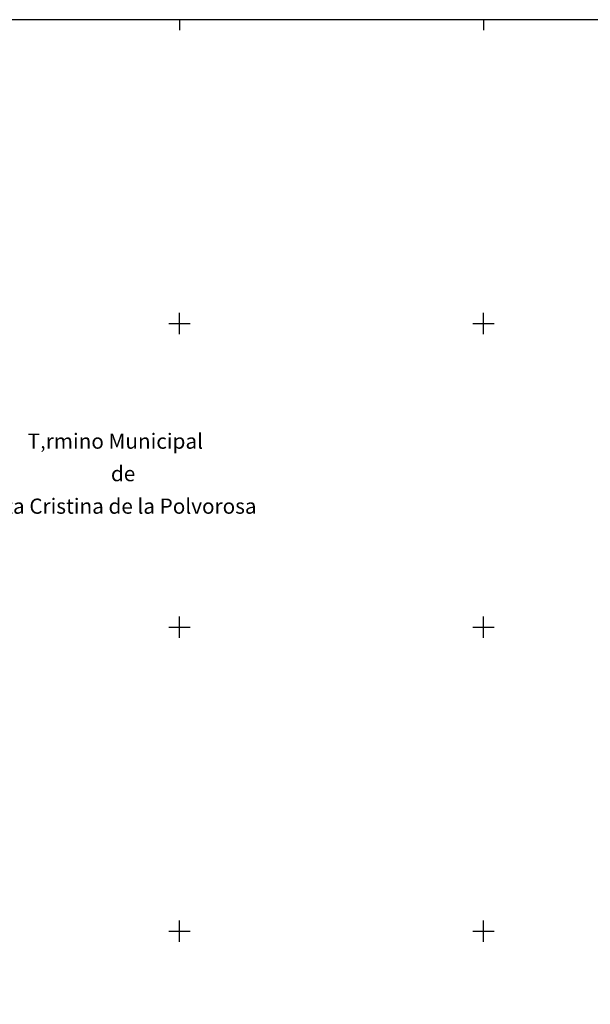
# Model space of a CAD drawing. Extents: x 273425 to 277057, y 4651485 to 4654015.
# Drawn here: x 274737 to 275676, y 4652379 to 4654000 of the extents above; entities that cross this region are included whole.
import ezdxf

# ---------------------------------------------------------------- set-up
doc = ezdxf.new("R2010")
doc.units = 0
doc.layers.add('189102', color=7, linetype='CONTINUOUS')
doc.layers.add('HOJAS', color=7, linetype='CONTINUOUS')

msp = doc.modelspace()

# ---------------------------------------------------------------- linework, layer by layer
at = {"layer": 'HOJAS'}
for points in [[(273500, 4651500), (277000, 4651500), (277000, 4654000), (273500, 4654000), (273500, 4651500)], [(275000, 4654000), (275000, 4653982.5)], [(275500, 4654000), (275500, 4653982.5)], [(275000, 4653482.5), (275000, 4653517.5)], [(275500, 4653482.5), (275500, 4653517.5)], [(274982.5, 4653500), (275017.5, 4653500)], [(275482.5, 4653500), (275517.5, 4653500)], [(275000, 4652982.5), (275000, 4653017.5)], [(275500, 4652982.5), (275500, 4653017.5)], [(274982.5, 4653000), (275017.5, 4653000)], [(275482.5, 4653000), (275517.5, 4653000)], [(275000, 4652482.5), (275000, 4652517.5)], [(275500, 4652482.5), (275500, 4652517.5)], [(274982.5, 4652500), (275017.5, 4652500)], [(275482.5, 4652500), (275517.5, 4652500)]]:
    msp.add_lwpolyline(points, dxfattribs=at)

# ---------------------------------------------------------------- texts
at = {"layer": '189102'}
for s, p in [('T‚rmino Municipal', (274750.19, 4653293.84)), ('de', (274887.28, 4653240.35)), ('Santa Cristina de la Polvorosa', (274653.09, 4653186.85))]:
    msp.add_text(s, height=24.99, dxfattribs=at).set_placement(p)

doc.saveas('drawing.dxf')
